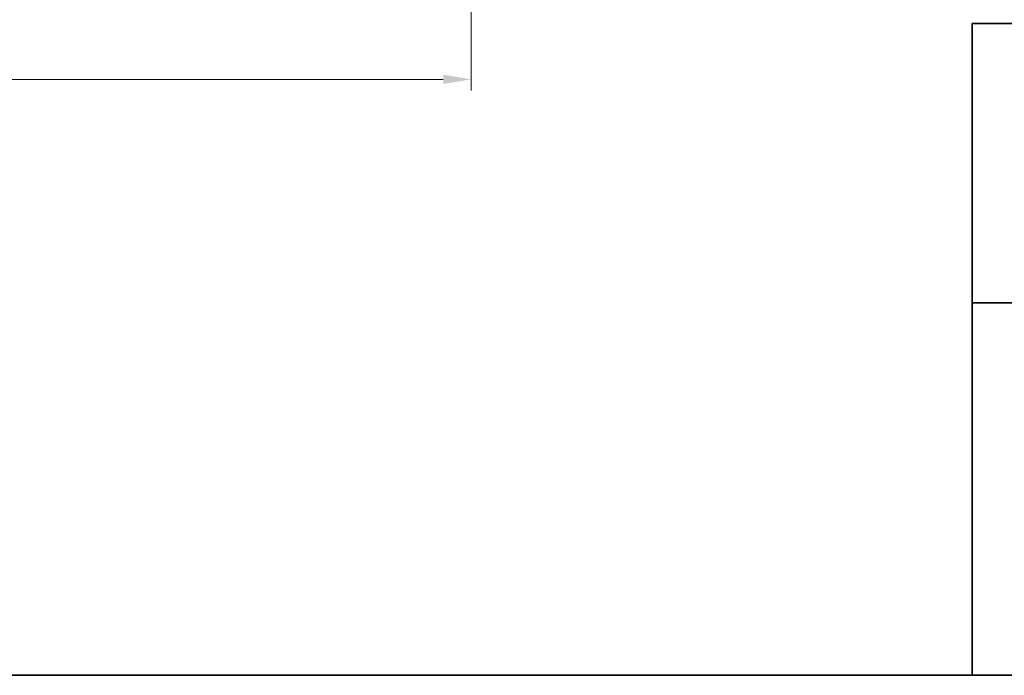
# Model space of a CAD drawing. Units: millimetres. Extents: x 44 to 8304, y 24 to 1429.
# Drawn here: x 2021 to 2285, y 24 to 200 of the extents above; entities that cross this region are included whole.
import ezdxf

# ---------------------------------------------------------------- set-up
doc = ezdxf.new("R2010")
doc.units = ezdxf.units.MM
doc.header["$LTSCALE"] = 3
doc.layers.get('Defpoints').update_dxf_attribs({"lineweight": 25})
for name, color, linetype, lineweight in [('Border (ISO)', 7, 'Continuous', 35), ('Dimension (ISO)', 7, 'Continuous', 18), ('Title (ISO)', 7, 'Continuous', 35)]:
    doc.layers.add(name, color=color, linetype=linetype, lineweight=lineweight)
doc.styles.add('Note Text (TK)', font='MS PGothic.ttf')
doc.styles.add('文字スタイル67', font='arial.ttf')
doc.dimstyles.new('Default - Method 1b (TK)', dxfattribs={"dimscale": 3, "dimtxt": 2.5, "dimasz": 2.5, "dimexe": 1, "dimexo": 1.5, "dimgap": 1, "dimtad": 1, "dimtoh": 1, "dimrnd": 1e-08, "dimdsep": 46, "dimtxsty": 'Note Text (TK)', "dimcen": 0.09, "dimdle": 5, "dimclrd": 100, "dimclre": 100, "dimclrt": 7, "dimadec": 1, "dimazin": 1, "dimtfac": 1, "dimtmove": 0, "dimatfit": 3, "dimfxl": 1, "dimtolj": 1, "dimlwd": -1, "dimlwe": -1, "dimarcsym": 0})

# ---------------------------------------------------------------- blocks, each defined once
blk = doc.blocks.new('図面枠 tk図枠')
at = {"layer": 'Border (ISO)'}
blk.add_line((14.5, 8), (405.5, 8), dxfattribs=at)
blk = doc.blocks.new('表題欄 tk表題欄')
at = {"layer": 'Title (ISO)'}
for p, q in [((74.709, 244.053), (255.709, 244.053)), ((74.709, 209.053), (74.709, 244.053)), ((74.709, 229.053), (230.709, 229.053)), ((255.709, 209.053), (74.709, 209.053))]:
    blk.add_line(p, q, dxfattribs=at)
at = {"layer": 'Title (ISO)', "color": 7}
for tag, p, height, style in [('<品名>_001', (157.524, 235.718), 2.5, 'Note Text (TK)'), ('<Title>_001', (157.48, 230.552), 2, '文字スタイル67'), ('<尺度>_001', (239.814, 222.31), 2.5, 'Note Text (TK)'), ('<ページ_No.>_001', (237.949, 213.303), 2.5, 'Note Text (TK)'), ('<総ページ数>_001', (246.8, 213.303), 2.5, 'Note Text (TK)'), ('作成日_001', (175.611, 211.281), 2.5, 'Note Text (TK)')]:
    blk.add_attdef(tag, p, '', height=height, dxfattribs=dict(at, style=style))
blk = doc.blocks.new('*D74')
at = {"layer": 'Defpoints', "color": 0}
for p in [(1857, 310.46), (2142, 310.46), (2142, 183.96)]:
    blk.add_point(p, dxfattribs=at)
at = {"layer": 'Dimension (ISO)', "color": 100}
for p, q in [((1857, 305.96), (1857, 180.96)), ((2142, 305.96), (2142, 180.96)), ((1864.5, 183.96), (2134.5, 183.96))]:
    blk.add_line(p, q, dxfattribs=at)
for points in [[(1864.5, 185.21), (1864.5, 182.71), (1857, 183.96)], [(2134.5, 185.21), (2134.5, 182.71), (2142, 183.96)]]:
    blk.add_solid(points, dxfattribs=at)
at = {"layer": 'Dimension (ISO)', "color": 7, "insert": (1991.88, 190.71), "char_height": 7.5, "attachment_point": 4, "style": 'Note Text (TK)'}
blk.add_mtext('\\A1;285', dxfattribs=at)

msp = doc.modelspace()

# ---------------------------------------------------------------- block references
at = {"xscale": 5, "yscale": 5, "zscale": 5}
for name, p in [('図面枠 tk図枠', (1154, -16)), ('表題欄 tk表題欄', (1902.9559, -1021.2637))]:
    msp.add_blockref(name, p, dxfattribs=at)

# ---------------------------------------------------------------- dimensions: what is measured, and where the dimension line sits
at = {"layer": 'Dimension (ISO)', "color": 100}
dim = msp.add_linear_dim(base=(2142.0043, 183.9617), p1=(1857.0043, 310.4617), p2=(2142.0043, 310.4617), angle=180, dimstyle='Default - Method 1b (TK)', override={"dimtoh": 0, "dimtofl": 0, "dimatfit": 1}, dxfattribs=at)
dim.commit()
dim.dimension.update_dxf_attribs({"geometry": '*D74', "text_midpoint": (1999.5043, 183.9617), "dimtype": 160})

doc.saveas('drawing.dxf')
